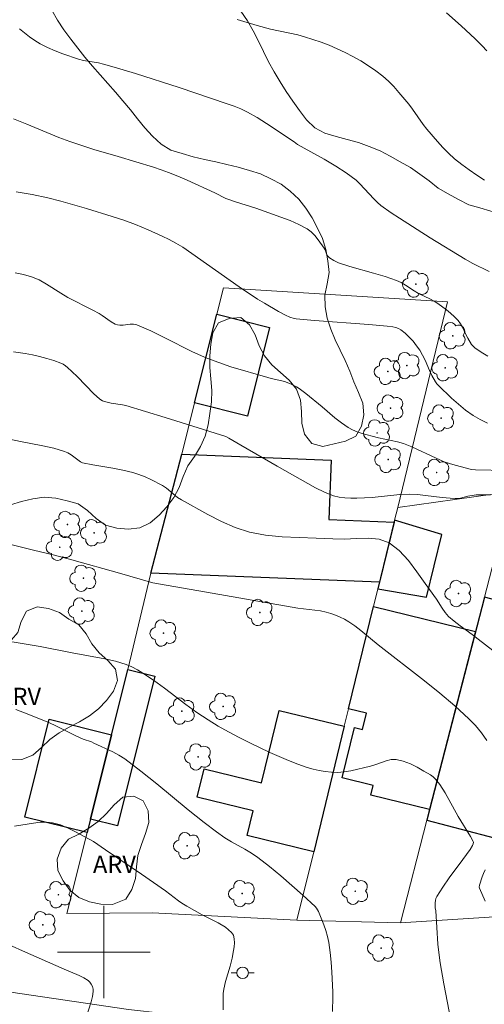
# Model space of a CAD drawing. Units: metres. Extents: x 283119 to 283634, y 1666583 to 1667148.
# Drawn here: x 283393 to 283433, y 1666995 to 1667081 of the extents above; entities that cross this region are included whole.
import ezdxf

# ---------------------------------------------------------------- set-up
doc = ezdxf.new("R2010")
doc.units = ezdxf.units.M
doc.header["$MEASUREMENT"] = 0
for name, color, linetype, lineweight, true_color in [('Arvores_Isoladas', 7, 'Continuous', 18, 0x00ff33), ('Curvas_Intermediarias', 7, 'Continuous', 9, 0x783c14), ('Curvas_Mestras', 7, 'Continuous', 20, 0x783c14), ('Topon_Vegetacao', 7, 'Continuous', 9, 0x00ff33), ('Vegetacao', 7, 'Orla8', 9, 0x00ff33)]:
    doc.layers.add(name, color=color, linetype=linetype, lineweight=lineweight, true_color=true_color)
for name, color, linetype, lineweight in [('Edificacoes', 7, 'Continuous', 30), ('Malha_Coordenadas', 7, 'Continuous', 15), ('Muro_Grade', 8, 'Continuous', 20), ('Pavimentacao_Asfaltica_S_Mfio', 10, 'Continuous', 15), ('Poste', 7, 'Continuous', 9)]:
    doc.layers.add(name, color=color, linetype=linetype, lineweight=lineweight)
doc.styles.add('Arial', font='arial.ttf', dxfattribs={"height": 1.5})
doc.styles.get("Standard").update_dxf_attribs({"font": 'arial.ttf'})
doc.linetypes.add('Orla8', pattern='A,6,-0.5,["V",Standard,S=1,R=0,X=-0.5,Y=-1],-0.5,6,-0.5,["V",Standard,S=1,R=0,X=-0.5,Y=-1],-0.5', length=14)

# ---------------------------------------------------------------- blocks, each defined once
blk = doc.blocks.new('Poste')
at = {"layer": 'Poste'}
for points in [[(-0.5, 0), (-1, 0)], [(0.5, 0), (1, 0)]]:
    blk.add_lwpolyline(points, dxfattribs=at)
blk.add_lwpolyline([(0, 0.5, 1), (0, -0.5, 1)], format="xyb", close=True, dxfattribs=at)
blk = doc.blocks.new('Arvore')
at = {"layer": 'Arvores_Isoladas'}
blk.add_lwpolyline([(-0.718, 0.493, 0.872324), (-0.722, -0.551, 0.862983), (0.284, -0.827, 0.900105), (0.89, 0.029, 0.863155), (0.262, 0.861, 0.882486)], format="xyb", close=True, dxfattribs=at)
blk.add_circle((0, 0), 0.0286, dxfattribs=at)

msp = doc.modelspace()

# ---------------------------------------------------------------- linework, layer by layer
at = {"layer": 'Curvas_Intermediarias', "flags": 128}
for points, elevation in [([(283411.528, 1667080.719), (283413.268, 1667080.206), (283414.434, 1667079.89), (283416.782, 1667079.385), (283417.359, 1667079.225), (283418.792, 1667078.748), (283419.499, 1667078.481), (283420.195, 1667078.189), (283420.875, 1667077.868), (283421.556, 1667077.51), (283422.228, 1667077.126), (283422.885, 1667076.715), (283423.52, 1667076.276), (283424.127, 1667075.808), (283424.618, 1667075.373), (283425.081, 1667074.902), (283425.523, 1667074.407), (283426.373, 1667073.389), (283426.701, 1667072.965), (283427.618, 1667071.638), (283427.948, 1667071.215), (283428.861, 1667070.15), (283429.335, 1667069.631), (283429.828, 1667069.134), (283430.346, 1667068.667), (283430.964, 1667068.168), (283431.607, 1667067.695), (283432.269, 1667067.246), (283432.944, 1667066.816)], 78), ([(283429.641, 1667081.289), (283430.902, 1667080.18), (283432.133, 1667079.034), (283432.73, 1667078.444), (283433.147, 1667078.003)], 77), ([(283392.699, 1667079.909), (283393.577, 1667079.219), (283394.027, 1667078.894), (283394.498, 1667078.61), (283395.136, 1667078.295), (283395.792, 1667078.011), (283396.461, 1667077.752), (283397.815, 1667077.29), (283398.241, 1667077.177), (283399.549, 1667076.95), (283399.98, 1667076.852), (283400.902, 1667076.591), (283402.736, 1667076.03), (283406.523, 1667074.814), (283410.664, 1667073.42), (283411.268, 1667073.208), (283411.86, 1667072.972), (283412.433, 1667072.699), (283413.262, 1667072.231), (283414.072, 1667071.725), (283416.461, 1667070.13), (283416.755, 1667069.9), (283419.057, 1667068.634), (283420.079, 1667068.021), (283420.978, 1667067.44), (283421.413, 1667067.129), (283421.831, 1667066.8), (283422.159, 1667066.5), (283423.372, 1667065.179), (283423.663, 1667064.887), (283423.969, 1667064.611), (283424.855, 1667063.992), (283425.586, 1667063.506), (283428.229, 1667061.816), (283431.255, 1667059.974), (283431.912, 1667059.592), (283433.337, 1667058.901)], 79), ([(283433.181, 1667045.768), (283432.547, 1667046.088), (283431.941, 1667046.45), (283431.3, 1667046.908), (283430.684, 1667047.409), (283430.09, 1667047.941), (283428.94, 1667049.04), (283428.803, 1667049.191), (283428.681, 1667049.356), (283428.375, 1667049.895), (283428.166, 1667050.334), (283427.788, 1667051.236), (283427.582, 1667051.675), (283427.339, 1667052.089), (283427.057, 1667052.483), (283426.748, 1667052.866), (283426.416, 1667053.23), (283426.064, 1667053.565), (283425.696, 1667053.864), (283425.489, 1667053.983), (283425.256, 1667054.065), (283425.008, 1667054.119), (283424.505, 1667054.182), (283422.937, 1667054.322), (283418.22, 1667054.652), (283416.654, 1667054.796), (283416.46, 1667054.827), (283416.081, 1667054.944), (283415.722, 1667055.112), (283415.109, 1667055.447), (283413.899, 1667056.152), (283413.303, 1667056.522), (283411.697, 1667057.588), (283406.827, 1667061.007), (283406.241, 1667061.361), (283405.652, 1667061.663), (283405.055, 1667061.953), (283403.846, 1667062.5), (283402.74, 1667062.963), (283401.736, 1667063.339), (283400.719, 1667063.677), (283398.502, 1667064.358), (283396.272, 1667064.992), (283395.15, 1667065.279), (283393.797, 1667065.569), (283392.429, 1667065.785)], 81), ([(283434.838, 1667041.691), (283432.148, 1667041.729), (283431.819, 1667041.765), (283430.383, 1667042.134), (283429.911, 1667042.278), (283429.446, 1667042.442), (283428.737, 1667042.74), (283426.646, 1667043.728), (283425.933, 1667044.01), (283425.399, 1667044.169), (283423.749, 1667044.503), (283423.207, 1667044.639), (283422.352, 1667044.887), (283421.931, 1667045.03), (283421.523, 1667045.198), (283421.139, 1667045.405), (283420.551, 1667045.806), (283419.988, 1667046.25), (283418.892, 1667047.192), (283417.487, 1667048.352), (283416.898, 1667048.783), (283416.674, 1667048.92), (283416.203, 1667049.16), (283415.714, 1667049.354), (283415.415, 1667049.442), (283414.492, 1667049.636), (283414.188, 1667049.715), (283410.999, 1667050.663), (283409.947, 1667051.012), (283408.912, 1667051.401), (283407.684, 1667051.947), (283405.275, 1667053.175), (283404.07, 1667053.768), (283402.847, 1667054.288), (283402.57, 1667054.347), (283402.28, 1667054.341), (283401.684, 1667054.261), (283401.391, 1667054.251), (283401.183, 1667054.278), (283400.982, 1667054.342), (283400.627, 1667054.551), (283399.866, 1667055.094), (283399.603, 1667055.259), (283399.068, 1667055.551), (283396.896, 1667056.662), (283396.272, 1667057.032), (283395.041, 1667057.818), (283394.412, 1667058.17), (283393.758, 1667058.45), (283393.064, 1667058.652), (283392.347, 1667058.795)], 82), ([(283433.438, 1667039.577), (283432.22, 1667039.572), (283432.035, 1667039.552), (283431.481, 1667039.448), (283430.852, 1667039.293), (283430.694, 1667039.266), (283430.404, 1667039.25), (283429.968, 1667039.271), (283429.259, 1667039.345), (283427.842, 1667039.524), (283427.133, 1667039.592), (283426.424, 1667039.621), (283425.62, 1667039.593), (283423.205, 1667039.346), (283421.891, 1667039.29), (283421.376, 1667039.286), (283420.864, 1667039.306), (283420.362, 1667039.369), (283419.88, 1667039.493), (283419.087, 1667039.807), (283418.311, 1667040.186), (283414.984, 1667042.059), (283411.866, 1667043.877), (283410.824, 1667044.476), (283410.549, 1667044.613), (283405.303, 1667046.277), (283401.921, 1667047.292), (283401.607, 1667047.367), (283400.647, 1667047.513), (283400.181, 1667047.618), (283399.882, 1667047.717), (283399.743, 1667047.786), (283399.619, 1667047.874), (283399.127, 1667048.326), (283397.715, 1667049.778), (283397.232, 1667050.249), (283396.876, 1667050.583), (283396.689, 1667050.739), (283396.491, 1667050.875), (283396.278, 1667050.979), (283395.684, 1667051.192), (283395.074, 1667051.379), (283394.453, 1667051.543), (283393.827, 1667051.683), (283393.199, 1667051.801), (283392.194, 1667051.952)], 83), ([(283435.553, 1667024.632), (283432.397, 1667027.08), (283431.877, 1667027.471), (283430.815, 1667028.228), (283430.304, 1667028.625), (283429.826, 1667029.054), (283429.53, 1667029.394), (283429.271, 1667029.768), (283428.782, 1667030.547), (283427.79, 1667031.889), (283427.083, 1667032.91), (283426.354, 1667033.896), (283425.563, 1667034.761), (283424.672, 1667035.423), (283423.821, 1667035.725), (283422.866, 1667035.82), (283421.851, 1667035.797), (283420.822, 1667035.746), (283419.822, 1667035.758), (283418.366, 1667035.831), (283416.9, 1667035.87), (283415.439, 1667035.93), (283413.998, 1667036.067), (283412.594, 1667036.338), (283411.372, 1667036.735), (283410.181, 1667037.258), (283409.014, 1667037.862), (283406.718, 1667039.135), (283406.375, 1667039.355), (283405.425, 1667040.144), (283405.086, 1667040.368), (283404.084, 1667040.891), (283403.566, 1667041.124), (283403.039, 1667041.329), (283402.503, 1667041.501), (283401.657, 1667041.71), (283400.797, 1667041.877), (283399.064, 1667042.162), (283398.155, 1667042.337), (283397.977, 1667042.437), (283397.181, 1667043.034), (283396.905, 1667043.208), (283396.61, 1667043.336), (283395.676, 1667043.597), (283394.722, 1667043.808), (283392.792, 1667044.18), (283391.833, 1667044.388)], 84), ([(283430.339, 1666992.472), (283429.428, 1666997.251), (283429.106, 1666999.055), (283428.975, 1666999.96), (283428.9, 1667000.675), (283428.73, 1667003.552), (283428.674, 1667003.813), (283428.676, 1667004.261), (283428.688, 1667004.452), (283428.724, 1667004.634), (283428.796, 1667004.801), (283429.322, 1667005.618), (283429.889, 1667006.418), (283431.07, 1667008.002), (283431.7, 1667008.878), (283431.881, 1667009.207), (283431.941, 1667009.355), (283431.97, 1667009.507), (283431.953, 1667009.576), (283431.722, 1667010.014), (283430.653, 1667011.744), (283429.53, 1667013.774), (283429.059, 1667014.501), (283428.694, 1667014.958), (283428.486, 1667015.158), (283428.257, 1667015.325), (283427.698, 1667015.663), (283427.116, 1667015.993), (283426.517, 1667016.288), (283425.909, 1667016.522), (283425.3, 1667016.666), (283424.867, 1667016.664), (283424.427, 1667016.56), (283423.532, 1667016.233), (283423.085, 1667016.101), (283421.362, 1667015.695), (283420.785, 1667015.597), (283420.209, 1667015.552), (283419.686, 1667015.563), (283419.158, 1667015.616), (283418.632, 1667015.707), (283418.112, 1667015.829), (283417.605, 1667015.976), (283416.781, 1667016.259), (283415.966, 1667016.576), (283415.159, 1667016.92), (283414.36, 1667017.283), (283412.641, 1667018.108), (283411.717, 1667018.572), (283410.802, 1667019.054), (283409.902, 1667019.559), (283409.021, 1667020.093), (283408.053, 1667020.744), (283407.111, 1667021.436), (283405.247, 1667022.849), (283404.295, 1667023.526), (283403.383, 1667024.147), (283402.915, 1667024.439), (283402.433, 1667024.696), (283401.931, 1667024.9), (283401.023, 1667025.166), (283400.093, 1667025.377), (283397.262, 1667025.898), (283394.49, 1667026.445), (283392.927, 1667026.718), (283391.187, 1667026.997)], 86), ([(283392.399, 1667020.992), (283393.377, 1667020.618), (283395.317, 1667019.83), (283395.862, 1667019.585), (283397.464, 1667018.768), (283398.004, 1667018.51), (283398.23, 1667018.418), (283398.928, 1667018.186), (283399.154, 1667018.092), (283400.788, 1667017.331), (283401.313, 1667017.044), (283401.813, 1667016.719), (283403.215, 1667015.663), (283404.588, 1667014.564), (283407.304, 1667012.318), (283408.674, 1667011.213), (283409.743, 1667010.399), (283410.479, 1667009.891), (283411.045, 1667009.547), (283412.208, 1667008.903), (283412.778, 1667008.564), (283413.322, 1667008.19), (283414.323, 1667007.407), (283415.305, 1667006.595), (283417.224, 1667004.916), (283418.287, 1667003.943), (283418.395, 1667003.809), (283418.573, 1667003.514), (283419.031, 1667002.36), (283419.206, 1667001.851), (283419.355, 1667001.336), (283419.467, 1667000.815), (283419.588, 1666999.971), (283419.672, 1666999.119), (283419.73, 1666998.263), (283419.817, 1666996.548), (283419.825, 1666996.125), (283419.791, 1666994.856)], 87), ([(283410.317, 1666994.983), (283410.324, 1666996.062), (283410.337, 1666996.419), (283410.38, 1666996.773), (283410.531, 1666997.448), (283410.924, 1666998.787), (283411.104, 1666999.457), (283411.234, 1667000.131), (283411.275, 1667000.457), (283411.299, 1667000.804), (283411.285, 1667001.143), (283411.212, 1667001.449), (283411.059, 1667001.694), (283410.522, 1667002.143), (283409.893, 1667002.533), (283408.515, 1667003.233), (283407.187, 1667003.958), (283406.76, 1667004.218), (283406.472, 1667004.427), (283405.348, 1667005.307), (283403.272, 1667006.735), (283400.139, 1667008.853), (283399.115, 1667009.568), (283397.562, 1667010.405), (283396.91, 1667010.728), (283396.248, 1667011), (283395.574, 1667011.192), (283395.041, 1667011.254), (283394.492, 1667011.237), (283393.935, 1667011.168), (283392.827, 1667010.987), (283392.291, 1667010.88)], 88), ([(283392.072, 1667000.521), (283392.978, 1667000.101), (283396.564, 1666998.503), (283397.868, 1666997.969), (283398.28, 1666997.768), (283398.654, 1666997.529), (283398.8, 1666997.388), (283398.924, 1666997.21), (283399.018, 1666997.009), (283399.076, 1666996.8), (283399.089, 1666996.597), (283399.029, 1666996.147), (283398.917, 1666995.691), (283398.465, 1666994.324)], 89)]:
    msp.add_lwpolyline(points, dxfattribs=dict(at, elevation=elevation))
at = {"layer": 'Curvas_Mestras', "flags": 128}
for points, elevation in [([(283433.217, 1667051.572), (283432.642, 1667051.926), (283432.09, 1667052.301), (283431.94, 1667052.436), (283431.813, 1667052.598), (283431.495, 1667053.142), (283431.326, 1667053.448), (283431.015, 1667054.08), (283430.844, 1667054.381), (283430.64, 1667054.658), (283430.332, 1667054.987), (283429.997, 1667055.297), (283429.643, 1667055.59), (283428.905, 1667056.13), (283428.586, 1667056.328), (283428.251, 1667056.503), (283427.23, 1667057.004), (283426.851, 1667057.232), (283426.108, 1667057.719), (283425.727, 1667057.94), (283425.329, 1667058.123), (283424.338, 1667058.467), (283423.327, 1667058.768), (283421.294, 1667059.34), (283420.295, 1667059.664), (283419.895, 1667059.843), (283419.532, 1667060.086), (283419.377, 1667060.227), (283419.295, 1667060.347), (283419.146, 1667060.788), (283419.073, 1667060.921), (283418.541, 1667061.656), (283418.258, 1667062.013), (283417.948, 1667062.333), (283417.6, 1667062.595), (283416.877, 1667062.983), (283416.112, 1667063.314), (283415.322, 1667063.608), (283413.152, 1667064.373), (283411.394, 1667064.93), (283410.816, 1667065.133), (283410.571, 1667065.235), (283409.619, 1667065.709), (283407.221, 1667066.796), (283406.416, 1667067.144), (283405.603, 1667067.472), (283404.951, 1667067.711), (283404.292, 1667067.93), (283401.248, 1667068.86), (283399.142, 1667069.473), (283398.094, 1667069.794), (283397.056, 1667070.141), (283396.121, 1667070.493), (283393.356, 1667071.658), (283392.205, 1667072.124)], 80), ([(283390.66, 1667035.605), (283393.936, 1667034.785), (283395.727, 1667034.354), (283397.226, 1667033.959), (283401.358, 1667032.802), (283404.256, 1667031.967), (283409.387, 1667031.047), (283416.788, 1667029.776), (283418.745, 1667029.519), (283419.222, 1667029.412), (283419.631, 1667029.291), (283420.036, 1667029.149), (283420.434, 1667028.985), (283420.82, 1667028.797), (283421.188, 1667028.586), (283421.721, 1667028.225), (283422.235, 1667027.833), (283423.74, 1667026.594), (283427.756, 1667023.466), (283429.075, 1667022.401), (283430.363, 1667021.303), (283431.58, 1667020.195), (283432.155, 1667019.603), (283432.677, 1667018.976), (283433.124, 1667018.304)], 85), ([(283432.988, 1667007.102), (283432.848, 1667006.806), (283432.729, 1667006.497), (283432.499, 1667005.789), (283432.479, 1667005.608), (283432.49, 1667005.52), (283432.982, 1667004.417)], 85)]:
    msp.add_lwpolyline(points, dxfattribs=dict(at, elevation=elevation))
at = {"layer": 'Edificacoes', "flags": 128}
for points in [[(283409.77, 1667055.203), (283414.34, 1667054.06), (283412.42, 1667046.38), (283407.85, 1667047.523)], [(283406.741, 1667043.087), (283419.672, 1667042.576), (283419.469, 1667037.444), (283425.121, 1667037.22), (283423.847, 1667031.999), (283404.076, 1667032.78)], [(283423.709, 1667031.435), (283427.91, 1667030.709), (283429.233, 1667036.127), (283425.159, 1667037.376)], [(283427.947, 1667011.412), (283436.728, 1667009.107), (283439.293, 1667018.879), (283438.441, 1667019.102), (283440.933, 1667028.599), (283432.926, 1667030.701)], [(283428.188, 1667012.344), (283423.087, 1667013.589), (283423.291, 1667014.424), (283420.621, 1667015.075), (283421.688, 1667019.446), (283422.393, 1667019.274), (283422.735, 1667020.673), (283421.176, 1667021.053), (283423.337, 1667029.909), (283432.166, 1667027.754)], [(283402.082, 1667024.456), (283404.416, 1667023.872), (283401.178, 1667010.922), (283398.843, 1667011.506)], [(283418.156, 1667008.678), (283412.414, 1667010.079), (283412.934, 1667012.21), (283408.083, 1667013.394), (283408.686, 1667015.868), (283413.644, 1667014.658), (283415.171, 1667020.916), (283420.807, 1667019.541)], [(283398.55, 1667010.334), (283393.168, 1667011.68), (283395.286, 1667020.148), (283400.668, 1667018.802)]]:
    msp.add_lwpolyline(points, close=True, dxfattribs=at)
at = {"layer": 'Malha_Coordenadas', "flags": 128}
for points in [[(283400, 1667004), (283400, 1666996)], [(283404, 1667000), (283396, 1667000)]]:
    msp.add_lwpolyline(points, dxfattribs=at)
at = {"layer": 'Muro_Grade', "flags": 128}
for points in [[(283425.428, 1667038.476), (283429.726, 1667056.29), (283410.344, 1667057.497), (283409.77, 1667055.203), (283407.85, 1667047.523), (283406.741, 1667043.087), (283404.076, 1667032.78), (283402.082, 1667024.456), (283400.668, 1667018.802), (283398.843, 1667011.506), (283398.55, 1667010.334), (283396.799, 1667003.333), (283404.18, 1667003.404), (283416.711, 1667002.759)], [(283425.428, 1667038.476), (283435.294, 1667039.873)], [(283435.294, 1667039.873), (283432.926, 1667030.701), (283432.166, 1667027.754), (283428.188, 1667012.344), (283427.947, 1667011.412), (283425.652, 1667002.519)], [(283416.711, 1667002.759), (283416.711, 1667002.759), (283418.156, 1667008.678), (283420.807, 1667019.541), (283421.176, 1667021.053), (283423.337, 1667029.909), (283423.709, 1667031.435), (283423.847, 1667031.999), (283425.121, 1667037.22), (283425.159, 1667037.376), (283425.428, 1667038.476)], [(283425.652, 1667002.519), (283435.163, 1667003.142)], [(283416.711, 1667002.759), (283425.652, 1667002.519)]]:
    msp.add_lwpolyline(points, dxfattribs=at)
at = {"layer": 'Pavimentacao_Asfaltica_S_Mfio', "flags": 128}
msp.add_lwpolyline([(283299.523, 1667010.5), (283314.122, 1667008.155), (283326.542, 1667006.391), (283342.355, 1667004.001), (283355.856, 1667001.961), (283371.451, 1666999.542), (283388.221, 1666997.063), (283402.143, 1666995.023), (283408.306, 1666994.34), (283413.379, 1666994.119), (283423.525, 1666993.917), (283430.122, 1666994.086), (283435.521, 1666994.636), (283441.518, 1666995.299), (283447.865, 1666996.403), (283456.678, 1666998.481), (283467.123, 1667001.167), (283477.887, 1667004.069), (283493.488, 1667008.434), (283509.773, 1667013.016)], dxfattribs=at)
at = {"layer": 'Vegetacao', "flags": 128}
msp.add_lwpolyline([(283560.262, 1667142.844), (283560.352, 1667142.284), (283560.415, 1667141.286), (283560.494, 1667140.289), (283560.663, 1667139.303), (283561.032, 1667138.373), (283561.502, 1667137.49), (283561.95, 1667136.595), (283562.339, 1667135.673), (283562.636, 1667134.718), (283562.723, 1667133.722), (283562.7, 1667132.721), (283562.636, 1667131.723), (283562.605, 1667130.723), (283562.54, 1667129.725), (283562.525, 1667128.725), (283562.566, 1667127.725), (283562.603, 1667126.725), (283562.318, 1667125.766), (283561.806, 1667124.907), (283561.147, 1667124.154), (283560.397, 1667123.492), (283559.577, 1667122.92), (283558.659, 1667122.522), (283557.736, 1667122.135), (283556.801, 1667121.78), (283555.859, 1667121.443), (283554.986, 1667120.954), (283554.5, 1667120.08), (283554.371, 1667119.088), (283554.6, 1667118.114), (283554.939, 1667117.173), (283555.278, 1667116.231), (283555.555, 1667115.27), (283555.832, 1667114.309), (283556.244, 1667113.397), (283556.517, 1667112.435), (283556.652, 1667111.443), (283556.631, 1667110.443), (283556.393, 1667109.472), (283556.044, 1667108.534), (283555.649, 1667107.615), (283555.163, 1667106.741), (283554.553, 1667105.948), (283553.851, 1667105.235), (283553.084, 1667104.592), (283552.261, 1667104.024), (283551.345, 1667103.623), (283550.377, 1667103.367), (283549.396, 1667103.173), (283548.415, 1667102.975), (283547.568, 1667102.443), (283546.847, 1667101.75), (283546.127, 1667101.055), (283545.474, 1667100.297), (283544.873, 1667099.497), (283544.233, 1667098.729), (283543.499, 1667098.049), (283542.641, 1667097.536), (283541.682, 1667097.251), (283540.686, 1667097.155), (283539.689, 1667097.241), (283538.704, 1667097.414), (283537.718, 1667097.587), (283536.74, 1667097.797), (283535.741, 1667097.837), (283534.748, 1667097.714), (283533.771, 1667097.498), (283532.886, 1667097.032), (283532.246, 1667096.263), (283532.079, 1667095.277), (283532.239, 1667094.289), (283532.626, 1667093.367), (283533.181, 1667092.534), (283533.719, 1667091.691), (283534.065, 1667090.753), (283534.195, 1667089.761), (283534.17, 1667088.761), (283533.944, 1667087.786), (283533.478, 1667086.901), (283532.826, 1667086.142), (283531.966, 1667085.631), (283530.99, 1667085.41), (283530.03, 1667085.691), (283529.25, 1667086.317), (283528.69, 1667087.146), (283528.179, 1667088.006), (283527.73, 1667088.9), (283527.344, 1667089.823), (283526.922, 1667090.73), (283526.521, 1667091.646), (283526.217, 1667092.599), (283525.838, 1667093.525), (283525.337, 1667094.391), (283524.747, 1667095.199), (283523.987, 1667095.849), (283523.098, 1667096.309), (283522.187, 1667096.722), (283521.235, 1667097.031), (283520.275, 1667097.312), (283519.286, 1667097.457), (283518.288, 1667097.529), (283517.412, 1667097.557), (283516.423, 1667097.706), (283515.424, 1667097.753), (283514.424, 1667097.775), (283513.423, 1667097.796), (283512.423, 1667097.819), (283511.424, 1667097.87), (283510.425, 1667097.911), (283509.425, 1667097.955), (283508.425, 1667097.94), (283507.429, 1667097.847), (283506.44, 1667097.696), (283505.461, 1667097.488), (283504.48, 1667097.294), (283503.499, 1667097.096), (283502.524, 1667096.874), (283501.542, 1667096.68), (283500.561, 1667096.486), (283499.586, 1667096.262), (283498.596, 1667096.118), (283497.599, 1667096.042), (283496.601, 1667095.972), (283495.601, 1667095.944), (283494.601, 1667095.916), (283493.601, 1667095.873), (283492.602, 1667095.831), (283491.604, 1667095.753), (283490.604, 1667095.752), (283489.604, 1667095.751), (283488.603, 1667095.774), (283487.603, 1667095.797), (283486.603, 1667095.766), (283485.603, 1667095.735), (283484.603, 1667095.724), (283483.603, 1667095.712), (283482.603, 1667095.679), (283481.603, 1667095.645), (283480.606, 1667095.563), (283479.609, 1667095.481), (283478.609, 1667095.443), (283477.61, 1667095.406), (283476.61, 1667095.438), (283475.612, 1667095.506), (283474.612, 1667095.537), (283473.612, 1667095.568), (283472.69, 1667095.957), (283471.777, 1667096.366), (283470.894, 1667096.837), (283470.175, 1667097.532), (283469.56, 1667098.321), (283468.818, 1667098.992), (283468.146, 1667099.733), (283467.345, 1667100.333), (283466.373, 1667100.569), (283465.375, 1667100.64), (283464.385, 1667100.5), (283463.522, 1667099.994), (283463.073, 1667099.099), (283463.424, 1667098.163), (283463.883, 1667097.274), (283464.316, 1667096.372), (283464.501, 1667095.389), (283464.511, 1667094.388), (283464.357, 1667093.4), (283463.985, 1667092.471), (283463.495, 1667091.599), (283462.976, 1667090.744), (283462.454, 1667089.891), (283461.952, 1667089.025), (283461.507, 1667088.129), (283461.084, 1667087.223), (283460.709, 1667086.295), (283460.308, 1667085.378), (283459.906, 1667084.463), (283459.478, 1667083.558), (283459.009, 1667082.675), (283458.543, 1667081.789), (283458.085, 1667080.9), (283457.666, 1667079.992), (283457.242, 1667079.085), (283456.825, 1667078.176), (283456.388, 1667077.276), (283455.916, 1667076.394), (283455.423, 1667075.524), (283454.898, 1667074.673), (283454.362, 1667073.827), (283453.827, 1667072.982), (283453.316, 1667072.122), (283452.831, 1667071.247), (283452.356, 1667070.367), (283451.887, 1667069.483), (283451.349, 1667068.64), (283450.635, 1667067.939), (283449.808, 1667067.377), (283448.948, 1667066.864), (283448.089, 1667066.352), (283447.165, 1667065.968), (283446.242, 1667065.584), (283445.318, 1667065.201), (283444.381, 1667064.849), (283443.45, 1667064.484), (283442.472, 1667064.27), (283441.475, 1667064.189), (283440.476, 1667064.137), (283439.477, 1667064.086), (283438.479, 1667064.014), (283437.48, 1667063.959), (283436.482, 1667063.903), (283435.484, 1667063.979), (283434.487, 1667064.055), (283433.489, 1667064.131), (283432.528, 1667064.409), (283431.567, 1667064.687), (283430.677, 1667065.145), (283429.802, 1667065.629), (283428.927, 1667066.113), (283428.156, 1667066.751), (283427.34, 1667067.329), (283426.523, 1667067.907), (283425.649, 1667068.393), (283424.774, 1667068.879), (283423.896, 1667069.358), (283422.959, 1667069.708), (283422.022, 1667070.059), (283421.059, 1667070.329), (283420.095, 1667070.599), (283419.132, 1667070.869), (283418.245, 1667071.332), (283417.533, 1667072.034), (283416.933, 1667072.835), (283416.354, 1667073.651), (283415.777, 1667074.468), (283415.246, 1667075.316), (283414.73, 1667076.173), (283414.256, 1667077.054), (283413.811, 1667077.95), (283413.374, 1667078.849), (283412.911, 1667079.737), (283412.419, 1667080.607), (283411.855, 1667081.434), (283411.244, 1667082.226), (283410.557, 1667082.953), (283409.828, 1667083.638), (283409.071, 1667084.292), (283408.263, 1667084.882), (283407.419, 1667085.419), (283406.571, 1667085.95), (283405.723, 1667086.48), (283404.875, 1667087.011), (283404.148, 1667087.698), (283403.587, 1667088.526), (283403.116, 1667089.409), (283402.696, 1667090.317), (283402.265, 1667091.22), (283401.774, 1667092.091), (283401.269, 1667092.955), (283400.803, 1667093.84), (283400.316, 1667094.714), (283399.792, 1667095.566), (283399.15, 1667096.334), (283398.399, 1667096.994), (283397.541, 1667097.508), (283396.601, 1667097.851), (283395.616, 1667098.025), (283394.617, 1667098.08), (283393.62, 1667097.997), (283392.663, 1667097.704), (283391.756, 1667097.282), (283390.915, 1667096.741), (283390.193, 1667096.049), (283389.62, 1667095.228), (283389.094, 1667094.377), (283388.597, 1667093.509), (283388.204, 1667092.589), (283388.005, 1667091.609), (283388.07, 1667090.611), (283388.396, 1667089.665), (283388.979, 1667088.852), (283389.785, 1667088.26), (283390.592, 1667087.668), (283391.402, 1667087.082), (283392.213, 1667086.495), (283392.895, 1667085.764), (283393.578, 1667085.032), (283394.109, 1667084.185), (283394.641, 1667083.337), (283395.075, 1667082.436), (283395.512, 1667081.536), (283396.008, 1667080.667), (283396.555, 1667079.83), (283397.144, 1667079.021), (283397.758, 1667078.231), (283398.372, 1667077.442), (283399.024, 1667076.683), (283399.676, 1667075.925), (283400.342, 1667075.178), (283401.008, 1667074.431), (283401.654, 1667073.667), (283402.299, 1667072.903), (283402.922, 1667072.12), (283403.544, 1667071.336), (283404.228, 1667070.606), (283404.967, 1667069.932), (283405.814, 1667069.4), (283406.77, 1667069.105), (283407.733, 1667068.834), (283408.708, 1667068.61), (283409.683, 1667068.384), (283410.657, 1667068.159), (283411.635, 1667067.946), (283412.592, 1667067.653), (283413.548, 1667067.361), (283414.442, 1667066.911), (283415.336, 1667066.462), (283416.134, 1667065.859), (283416.86, 1667065.171), (283417.477, 1667064.383), (283418.022, 1667063.544), (283418.487, 1667062.658), (283418.913, 1667061.753), (283419.203, 1667060.796), (283419.394, 1667059.814), (283419.506, 1667058.82), (283419.309, 1667057.839), (283419.114, 1667056.858), (283419.151, 1667055.858), (283419.333, 1667054.874), (283419.63, 1667053.919), (283420.021, 1667052.998), (283420.44, 1667052.09), (283420.872, 1667051.187), (283421.269, 1667050.269), (283421.641, 1667049.341), (283422.047, 1667048.426), (283422.411, 1667047.494), (283422.498, 1667046.498), (283422.297, 1667045.518), (283421.81, 1667044.644), (283420.899, 1667044.229), (283419.926, 1667043.996), (283418.953, 1667043.766), (283417.991, 1667044.021), (283417.375, 1667044.809), (283417.124, 1667045.777), (283417.091, 1667046.777), (283417.014, 1667047.775), (283416.669, 1667048.714), (283416.049, 1667049.499), (283415.296, 1667050.158), (283414.551, 1667050.825), (283413.916, 1667051.598), (283413.438, 1667052.477), (283413.098, 1667053.418), (283412.616, 1667054.295), (283411.846, 1667054.933), (283410.85, 1667054.838), (283409.929, 1667054.448), (283409.423, 1667053.585), (283409.256, 1667052.599), (283409.16, 1667051.603), (283409.169, 1667050.603), (283409.261, 1667049.607), (283409.337, 1667048.609), (283409.314, 1667047.609), (283409.183, 1667046.617), (283409.017, 1667045.631), (283408.765, 1667044.663), (283408.368, 1667043.745), (283407.849, 1667042.889), (283407.273, 1667042.071), (283406.861, 1667041.159), (283406.533, 1667040.214), (283406.055, 1667039.336), (283405.466, 1667038.527), (283404.78, 1667037.799), (283404.021, 1667037.147), (283403.116, 1667036.722), (283402.122, 1667036.603), (283401.125, 1667036.675), (283400.163, 1667036.95), (283399.35, 1667037.534), (283398.606, 1667038.203), (283397.792, 1667038.783), (283396.831, 1667039.063), (283395.853, 1667039.271), (283394.857, 1667039.369), (283393.867, 1667039.229), (283392.896, 1667038.986), (283391.934, 1667038.711), (283390.964, 1667038.467), (283389.99, 1667038.241), (283388.993, 1667038.154), (283387.996, 1667038.066), (283386.998, 1667038.012), (283385.999, 1667037.958), (283384.998, 1667037.97), (283383.998, 1667037.981), (283383.001, 1667038.062), (283382.011, 1667038.204), (283381.047, 1667038.473), (283380.11, 1667038.824), (283379.149, 1667039.101), (283378.172, 1667039.318), (283377.19, 1667039.509), (283376.206, 1667039.685), (283375.218, 1667039.844), (283374.23, 1667040.003), (283373.243, 1667040.166), (283372.256, 1667040.328), (283371.272, 1667040.508), (283370.288, 1667040.688), (283369.304, 1667040.867), (283368.325, 1667041.075), (283367.345, 1667041.274), (283366.368, 1667041.49), (283365.429, 1667041.836), (283364.571, 1667042.35), (283363.738, 1667042.904), (283362.951, 1667043.521), (283362.172, 1667044.15), (283361.436, 1667044.827), (283360.88, 1667045.658), (283360.415, 1667046.544), (283360.109, 1667047.497), (283359.835, 1667048.459), (283359.583, 1667049.427), (283359.356, 1667050.401), (283359.209, 1667051.391), (283359.153, 1667052.39), (283359.04, 1667053.384), (283358.982, 1667054.383), (283358.998, 1667055.383), (283358.982, 1667056.383), (283358.915, 1667057.381), (283358.391, 1667058.233), (283357.498, 1667058.685), (283356.5, 1667058.746), (283355.548, 1667058.438), (283354.793, 1667057.781), (283354.209, 1667056.969), (283353.763, 1667056.074), (283353.509, 1667055.106), (283353.255, 1667054.138), (283352.907, 1667053.201), (283352.42, 1667052.327), (283351.848, 1667051.506), (283351.246, 1667050.707), (283350.644, 1667049.908), (283350.041, 1667049.11), (283349.438, 1667048.311), (283348.863, 1667047.493), (283348.287, 1667046.675), (283347.634, 1667045.917), (283346.982, 1667045.159), (283346.366, 1667044.37), (283345.776, 1667043.562), (283345.187, 1667042.754), (283344.601, 1667041.943), (283343.902, 1667041.227), (283343.123, 1667040.599), (283342.284, 1667040.054), (283341.407, 1667039.573), (283340.478, 1667039.202), (283339.5, 1667038.991), (283338.501, 1667038.942), (283337.504, 1667039.017), (283336.602, 1667039.451), (283336.024, 1667040.268), (283335.747, 1667041.229), (283335.755, 1667042.229), (283335.878, 1667043.222), (283336.056, 1667044.207), (283336.219, 1667045.194), (283336.156, 1667046.192), (283335.662, 1667047.062), (283335, 1667047.812), (283334.277, 1667048.504), (283333.434, 1667049.042), (283332.506, 1667049.414), (283331.577, 1667049.786), (283330.605, 1667050.022), (283329.632, 1667050.257), (283328.646, 1667050.427), (283327.648, 1667050.491), (283326.65, 1667050.431), (283325.684, 1667050.168), (283324.873, 1667049.582), (283324.269, 1667048.785), (283323.951, 1667047.836), (283323.924, 1667046.836), (283324.04, 1667045.842), (283324.24, 1667044.862), (283324.479, 1667043.891), (283324.593, 1667042.897), (283324.611, 1667041.897), (283324.519, 1667040.901), (283324.37, 1667039.911), (283324.148, 1667038.936), (283323.791, 1667038.001), (283323.139, 1667037.243), (283322.288, 1667036.716), (283321.398, 1667036.26), (283320.451, 1667035.938), (283319.503, 1667035.617), (283318.546, 1667035.328), (283317.588, 1667035.039), (283316.622, 1667034.779), (283315.638, 1667034.596), (283314.66, 1667034.388), (283313.7, 1667034.105), (283312.767, 1667033.746), (283311.877, 1667033.287), (283311.14, 1667032.611), (283310.609, 1667031.763), (283310.458, 1667030.774), (283310.458, 1667029.774), (283310.177, 1667028.814), (283309.77, 1667027.9), (283309.389, 1667026.975), (283309.24, 1667025.986), (283309.335, 1667024.99), (283309.624, 1667024.032), (283310.142, 1667023.176), (283310.89, 1667022.512), (283311.662, 1667021.876), (283312.383, 1667021.182), (283313.093, 1667020.478), (283313.815, 1667019.785), (283314.303, 1667018.912), (283314.661, 1667017.977), (283314.818, 1667016.989), (283314.548, 1667016.026), (283314.022, 1667015.176), (283313.283, 1667014.501), (283312.504, 1667013.873), (283311.699, 1667013.279), (283310.869, 1667012.72), (283309.994, 1667012.235), (283309.173, 1667011.665), (283308.357, 1667011.085), (283307.535, 1667010.515), (283306.653, 1667010.044), (283305.708, 1667009.715), (283304.725, 1667009.529), (283303.727, 1667009.592), (283302.735, 1667009.728), (283301.776, 1667010.01), (283300.887, 1667010.47), (283300.081, 1667011.062), (283299.332, 1667011.725), (283298.583, 1667012.388), (283297.728, 1667012.907), (283296.872, 1667013.427), (283295.92, 1667013.732), (283294.967, 1667014.038), (283294.015, 1667014.343), (283293.135, 1667014.819), (283292.255, 1667015.295), (283291.375, 1667015.771), (283290.61, 1667016.416), (283289.844, 1667017.06), (283289.187, 1667017.814), (283288.693, 1667018.684), (283288.394, 1667019.638), (283288.201, 1667020.62), (283288.093, 1667021.615), (283288.038, 1667022.613), (283288.055, 1667023.614), (283288.126, 1667024.612), (283288.305, 1667025.596), (283288.598, 1667026.552), (283289.023, 1667027.458), (283289.823, 1667028.059), (283290.736, 1667028.468), (283291.722, 1667028.638), (283292.722, 1667028.641), (283293.714, 1667028.513), (283294.711, 1667028.428), (283295.707, 1667028.519), (283296.659, 1667028.829), (283297.581, 1667029.216), (283298.374, 1667029.826), (283298.64, 1667030.79), (283298.735, 1667031.786), (283298.952, 1667032.763), (283299.225, 1667033.725), (283299.539, 1667034.675), (283299.932, 1667035.595), (283300.476, 1667036.435), (283301.167, 1667037.158), (283301.889, 1667037.85), (283302.52, 1667038.627), (283303.048, 1667039.477), (283303.412, 1667040.408), (283303.759, 1667041.347), (283303.992, 1667042.32), (283304.371, 1667043.245), (283304.582, 1667044.223), (283304.754, 1667045.209), (283304.629, 1667046.201), (283304.472, 1667047.189), (283304.36, 1667048.183), (283303.78, 1667048.998), (283303.11, 1667049.742), (283302.279, 1667050.298), (283301.445, 1667050.851), (283300.607, 1667051.396), (283299.726, 1667051.87), (283298.958, 1667052.512), (283298.218, 1667053.185), (283297.483, 1667053.863), (283296.713, 1667054.502), (283295.97, 1667055.172), (283295.311, 1667055.925), (283294.718, 1667056.731), (283294.24, 1667057.609), (283293.578, 1667058.36), (283292.702, 1667058.843), (283291.774, 1667059.217), (283290.87, 1667059.645), (283290.024, 1667060.179), (283289.251, 1667060.814), (283288.54, 1667061.517), (283287.617, 1667061.905), (283286.623, 1667061.798), (283285.737, 1667061.332), (283284.943, 1667060.724), (283284.263, 1667059.991), (283283.612, 1667059.231), (283282.887, 1667058.541), (283282.04, 1667058.009), (283281.13, 1667057.595), (283280.205, 1667057.213), (283279.244, 1667056.934), (283278.267, 1667056.72), (283277.267, 1667056.695), (283276.28, 1667056.86), (283275.324, 1667057.154), (283274.38, 1667057.486), (283273.478, 1667057.919), (283272.619, 1667058.431), (283271.801, 1667059.007), (283271.014, 1667059.624), (283270.243, 1667060.262), (283269.51, 1667060.943), (283268.844, 1667061.689), (283268.265, 1667062.505), (283267.763, 1667063.37), (283267.284, 1667064.248), (283266.821, 1667065.135), (283266.371, 1667066.029), (283265.915, 1667066.919), (283265.513, 1667067.836), (283265.095, 1667068.744), (283264.69, 1667069.659), (283264.386, 1667070.612), (283264.323, 1667071.611), (283264.43, 1667072.605), (283264.75, 1667073.553), (283265.215, 1667074.439), (283265.764, 1667075.275), (283266.345, 1667076.089), (283266.98, 1667076.863), (283267.686, 1667077.571), (283268.462, 1667078.203), (283269.274, 1667078.787), (283270.128, 1667079.309), (283270.896, 1667079.95), (283271.611, 1667080.649), (283272.182, 1667081.471), (283272.617, 1667082.371), (283273.229, 1667083.163), (283273.808, 1667083.979), (283274.214, 1667084.893), (283274.505, 1667085.85), (283274.845, 1667086.791), (283275.019, 1667087.776), (283275.131, 1667088.77), (283275.188, 1667089.769), (283275.208, 1667090.769), (283275.144, 1667091.768), (283275.004, 1667092.758), (283274.756, 1667093.727), (283274.58, 1667094.712), (283274.609, 1667095.712), (283274.952, 1667096.652), (283275.685, 1667097.333), (283276.546, 1667097.843), (283277.32, 1667098.477), (283277.887, 1667099.301), (283278.014, 1667100.293), (283277.763, 1667101.261), (283277.05, 1667101.964), (283276.338, 1667102.666), (283275.626, 1667103.369), (283274.95, 1667104.107), (283274.274, 1667104.844), (283273.718, 1667105.675), (283273.161, 1667106.506), (283272.797, 1667107.439), (283272.496, 1667108.393), (283272.217, 1667109.353), (283271.961, 1667110.32), (283271.727, 1667111.293), (283271.517, 1667112.271), (283271.44, 1667113.268), (283271.464, 1667114.269), (283271.45, 1667115.269), (283271.497, 1667116.268), (283271.668, 1667117.254), (283272.05, 1667118.179), (283272.491, 1667119.077), (283273.018, 1667119.927), (283273.651, 1667120.702), (283274.328, 1667121.437), (283275.041, 1667122.14), (283275.75, 1667122.845), (283276.369, 1667123.631), (283276.865, 1667124.5), (283277.243, 1667125.426), (283277.577, 1667126.369), (283277.885, 1667127.321), (283278.031, 1667128.31), (283278.028, 1667129.311), (283278.005, 1667130.311), (283277.96, 1667131.31), (283277.83, 1667132.302), (283277.561, 1667133.266), (283277.158, 1667134.181), (283276.418, 1667134.854), (283275.529, 1667135.314), (283274.558, 1667135.554), (283273.558, 1667135.565), (283272.562, 1667135.471), (283271.567, 1667135.359), (283270.574, 1667135.477), (283269.612, 1667135.75), (283268.79, 1667136.32), (283268.116, 1667137.06), (283267.287, 1667137.62), (283266.445, 1667138.159), (283265.453, 1667138.29), (283264.453, 1667138.321), (283263.462, 1667138.183), (283262.493, 1667137.934), (283261.526, 1667137.679), (283260.542, 1667137.499), (283259.547, 1667137.397), (283258.551, 1667137.488), (283257.601, 1667137.804), (283256.667, 1667138.161), (283255.78, 1667138.624), (283255.03, 1667139.286), (283254.307, 1667139.978), (283253.617, 1667140.702), (283253.025, 1667141.509), (283252.752, 1667142.38)], dxfattribs=at)
for points in [[(283392.557, 1667027.651), (283392.843, 1667028.61), (283393.304, 1667029.497), (283394.233, 1667029.868), (283395.223, 1667029.723), (283396.171, 1667029.402), (283396.981, 1667028.815), (283397.85, 1667028.32), (283398.48, 1667027.543), (283398.956, 1667026.663), (283399.611, 1667025.907), (283400.358, 1667025.241), (283401.018, 1667024.49), (283401.2, 1667023.506), (283400.842, 1667022.572), (283400.242, 1667021.771), (283399.535, 1667021.064), (283398.76, 1667020.431), (283397.905, 1667019.912), (283397.004, 1667019.476), (283396.143, 1667018.966), (283395.32, 1667018.398), (283394.602, 1667017.702), (283393.858, 1667017.032), (283392.924, 1667016.674), (283391.925, 1667016.641), (283390.925, 1667016.609), (283389.926, 1667016.659), (283388.936, 1667016.807), (283387.96, 1667017.025), (283387.034, 1667017.405), (283386.182, 1667017.928), (283385.569, 1667018.719), (283385.353, 1667019.696), (283385.551, 1667020.677), (283386.169, 1667021.463), (283386.914, 1667022.131), (283387.545, 1667022.908), (283388.013, 1667023.792), (283388.312, 1667024.746), (283388.65, 1667025.688), (283389.086, 1667026.588), (283389.937, 1667027.114), (283390.937, 1667027.129), (283392.021, 1667027.013)], [(283400.756, 1667004.112), (283399.755, 1667004.136), (283398.777, 1667004.342), (283397.856, 1667004.734), (283397.073, 1667005.357), (283396.496, 1667006.174), (283396.014, 1667007.051), (283395.973, 1667008.05), (283396.302, 1667008.995), (283396.945, 1667009.762), (283397.842, 1667010.204), (283398.701, 1667010.717), (283399.51, 1667011.305), (283400.237, 1667011.992), (283400.899, 1667012.743), (283401.653, 1667013.4), (283402.605, 1667013.488), (283403.395, 1667013.101), (283403.848, 1667012.209), (283403.886, 1667011.209), (283403.612, 1667010.247), (283403.269, 1667009.308), (283402.957, 1667008.357), (283402.833, 1667007.364), (283402.731, 1667006.369), (283402.438, 1667005.413), (283401.894, 1667004.573)]]:
    msp.add_lwpolyline(points, close=True, dxfattribs=at)

# ---------------------------------------------------------------- block references
at = {"layer": 'Arvores_Isoladas'}
for p in [(283427.005, 1667057.811), (283430.184, 1667053.337), (283426.218, 1667050.758), (283429.541, 1667050.568), (283424.569, 1667050.257), (283424.813, 1667047.075), (283429.187, 1667046.216), (283423.64, 1667044.924), (283424.607, 1667042.633), (283428.794, 1667041.509), (283396.854, 1667037.005), (283399.159, 1667036.285), (283396.187, 1667035.035), (283398.237, 1667032.354), (283430.681, 1667031.03), (283398.108, 1667029.51), (283413.507, 1667029.389), (283405.171, 1667027.608), (283406.754, 1667020.851), (283410.326, 1667021.262), (283408.17, 1667016.887), (283407.213, 1667009.2), (283421.751, 1667005.257), (283396.075, 1667004.961), (283411.968, 1667005.062), (283394.73, 1667002.356), (283423.99, 1667000.342)]:
    msp.add_blockref('Arvore', p, dxfattribs=at)
at = {"layer": 'Poste'}
msp.add_blockref('Poste', (283412.007, 1666998.201), dxfattribs=at)

# ---------------------------------------------------------------- texts
at = {"layer": 'Topon_Vegetacao', "style": 'Arial'}
for p in [(283390.859, 1667021.37), (283399.066, 1667006.842)]:
    msp.add_text('ARV', height=1.5, rotation=0.12871, dxfattribs=at).set_placement(p)

doc.saveas('drawing.dxf')
